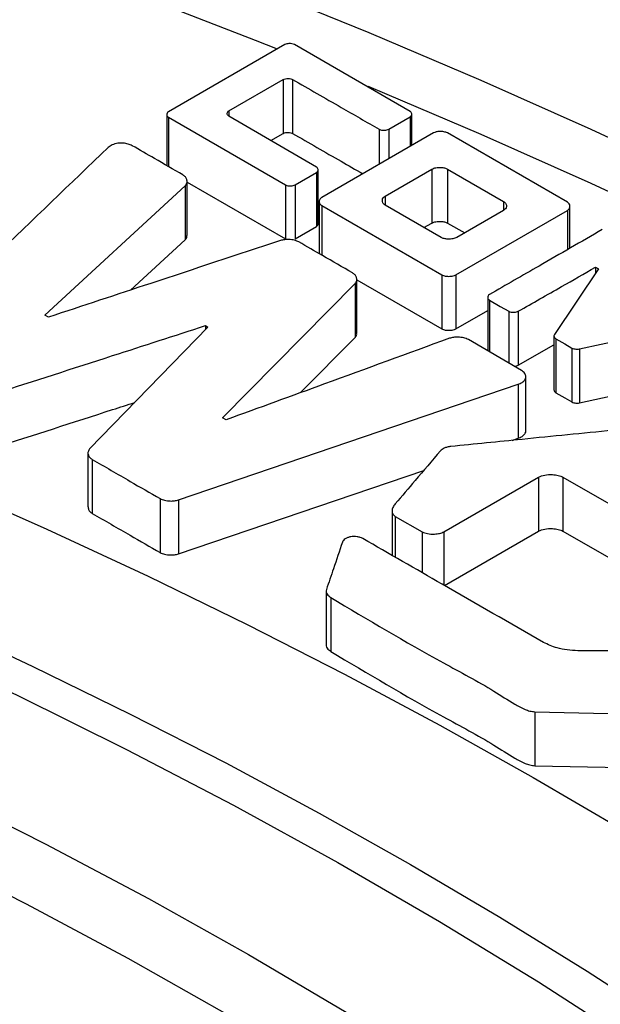
# Model space of a CAD drawing. Units: millimetres. Extents: x 200 to 8200, y 200 to 5740.
# Drawn here: x 7467 to 7510, y 4295 to 4369 of the extents above; entities that cross this region are included whole.
import ezdxf

# ---------------------------------------------------------------- set-up
doc = ezdxf.new("R2010")
doc.units = ezdxf.units.MM
doc.header["$LTSCALE"] = 20
doc.linetypes.add('SLD-Solid', pattern=[0])

msp = doc.modelspace()

# ---------------------------------------------------------------- linework, layer by layer
at = {"color": 7, "linetype": 'SLD-Solid', "lineweight": 25}
for p, q in [((7486.616, 4367.512), (7477.798, 4362.422)), ((7496.1, 4362.451), (7487.334, 4367.512)), ((7482.378, 4362.501), (7486.479, 4364.868)), ((7486.479, 4364.868), (7486.479, 4360.785)), ((7487.197, 4364.868), (7487.197, 4360.785)), ((7477.671, 4362.214), (7477.671, 4358.352)), ((7496.227, 4359.881), (7496.227, 4362.244)), ((7477.798, 4362.007), (7486.667, 4356.887)), ((7489.008, 4358.239), (7482.378, 4362.086)), ((7494.477, 4361.1), (7496.1, 4362.037)), ((7485.547, 4360.247), (7486.479, 4360.785)), ((7497.86, 4360.823), (7489.401, 4355.94)), ((7508.011, 4355.575), (7498.92, 4360.823)), ((7487.385, 4356.887), (7489.008, 4357.825)), ((7489.008, 4357.825), (7489.008, 4353.742)), ((7489.135, 4353.949), (7489.135, 4358.031)), ((7494.203, 4356.049), (7497.74, 4358.091)), ((7497.74, 4358.091), (7497.74, 4354.008)), ((7498.937, 4358.091), (7503.175, 4355.644)), ((7498.937, 4358.091), (7498.937, 4354.008)), ((7479.212, 4353.068), (7479.212, 4357.151)), ((7479.212, 4357.109), (7486.667, 4352.805)), ((7468.451, 4347.042), (7479.063, 4356.818)), ((7479.063, 4356.818), (7479.063, 4352.736)), ((7486.667, 4356.887), (7486.667, 4352.805)), ((7487.385, 4356.887), (7487.385, 4352.805)), ((7489.214, 4355.635), (7489.214, 4351.688)), ((7489.401, 4355.329), (7498.492, 4350.081)), ((7498.441, 4352.912), (7494.203, 4355.358)), ((7499.552, 4350.081), (7508.011, 4354.964)), ((7503.175, 4354.954), (7499.637, 4352.912)), ((7508.198, 4352.099), (7508.198, 4355.27)), ((7497.141, 4353.662), (7497.74, 4354.008)), ((7498.937, 4354.008), (7500.237, 4353.258)), ((7487.385, 4352.805), (7489.008, 4353.742)), ((7474.937, 4348.935), (7479.063, 4352.736)), ((7510.352, 4350.534), (7507.019, 4345.572)), ((7510.13, 4350.663), (7510.352, 4350.534)), ((7510.13, 4350.663), (7510.13, 4350.204)), ((7492.059, 4345.655), (7492.059, 4349.738)), ((7492.059, 4349.712), (7498.492, 4345.998)), ((7498.492, 4350.081), (7498.492, 4345.998)), ((7499.552, 4350.081), (7499.552, 4345.998)), ((7481.899, 4339.278), (7491.93, 4349.429)), ((7491.93, 4349.429), (7491.93, 4345.347)), ((7501.971, 4348.384), (7501.971, 4344.336)), ((7499.552, 4345.998), (7501.971, 4347.394)), ((7504.285, 4347.328), (7504.285, 4343.246)), ((7468.724, 4346.884), (7468.451, 4347.042)), ((7480.789, 4346.135), (7471.834, 4336.921)), ((7480.601, 4346.243), (7480.789, 4346.135)), ((7480.601, 4346.243), (7480.601, 4345.941)), ((7508.916, 4344.477), (7517.563, 4346.391)), ((7487.804, 4341.171), (7491.93, 4345.347)), ((7504.525, 4342.85), (7500.509, 4345.188)), ((7506.989, 4345.472), (7506.989, 4341.389)), ((7507.139, 4345.247), (7507.139, 4341.164)), ((7504.285, 4343.246), (7506.989, 4344.787)), ((7508.352, 4344.546), (7508.352, 4340.464)), ((7508.916, 4344.477), (7508.916, 4340.395)), ((7504.859, 4338.291), (7504.859, 4342.374)), ((7478.567, 4333.054), (7504.285, 4341.804)), ((7504.285, 4341.804), (7504.285, 4337.721)), ((7508.916, 4340.395), (7511.831, 4341.04)), ((7482.173, 4339.121), (7481.899, 4339.278)), ((7503.818, 4337.562), (7504.285, 4337.721)), ((7471.707, 4336.612), (7471.707, 4332.529)), ((7472.022, 4336.122), (7472.022, 4332.039)), ((7478.567, 4328.971), (7497.132, 4335.287)), ((7498.646, 4330.637), (7505.823, 4334.78)), ((7505.823, 4334.78), (7505.823, 4330.697)), ((7507.669, 4334.78), (7523.612, 4325.596)), ((7507.669, 4334.78), (7507.669, 4330.697)), ((7477.166, 4333.152), (7477.166, 4329.07)), ((7478.567, 4333.054), (7478.567, 4328.971)), ((7494.73, 4332.21), (7494.73, 4328.858)), ((7494.972, 4331.811), (7497.006, 4330.637)), ((7498.692, 4326.58), (7505.823, 4330.697)), ((7507.669, 4330.697), (7523.612, 4321.513)), ((7489.742, 4326.165), (7489.742, 4322.082)), ((7490.085, 4325.675), (7490.085, 4321.592)), ((7505.55, 4317.023), (7516.521, 4316.786)), ((7505.55, 4317.023), (7505.55, 4312.94)), ((7505.55, 4312.94), (7516.521, 4312.704))]:
    msp.add_line(p, q, dxfattribs=at)
at = {"color": 8, "linetype": 'SLD-Solid', "lineweight": 25}
for p, q in [((7482.378, 4362.501), (7482.378, 4362.086)), ((7477.798, 4362.007), (7477.798, 4358.279)), ((7496.1, 4362.037), (7496.1, 4359.807)), ((7493.759, 4361.1), (7493.759, 4358.456)), ((7494.477, 4361.1), (7494.477, 4358.87)), ((7494.203, 4356.049), (7494.203, 4355.358)), ((7503.175, 4355.644), (7503.175, 4354.954)), ((7489.401, 4355.329), (7489.401, 4351.58)), ((7508.011, 4354.964), (7508.011, 4351.991)), ((7502.098, 4348.177), (7502.098, 4344.262)), ((7503.568, 4347.328), (7503.568, 4343.407)), ((7494.972, 4331.811), (7494.972, 4328.719)), ((7497.006, 4330.637), (7497.006, 4327.55)), ((7498.646, 4330.637), (7498.646, 4326.606))]:
    msp.add_line(p, q, dxfattribs=at)
at = {"color": 7, "linetype": 'SLD-Solid', "lineweight": 25, "flags": 128}
for points in [[(6846.946, 4338.414), (6854.465, 4342.664), (6862.138, 4346.822), (6869.96, 4350.886), (6877.929, 4354.854), (6886.041, 4358.724), (6894.292, 4362.495), (6902.679, 4366.165), (6911.197, 4369.732), (6919.844, 4373.195), (6928.615, 4376.552), (6937.507, 4379.802), (6946.515, 4382.943), (6955.636, 4385.973), (6964.865, 4388.893), (6974.198, 4391.699), (6983.632, 4394.392), (6993.162, 4396.969), (7002.784, 4399.43), (7012.493, 4401.773), (7022.285, 4403.998), (7032.157, 4406.104), (7042.103, 4408.089), (7052.119, 4409.953), (7062.201, 4411.694), (7072.344, 4413.313), (7082.544, 4414.809), (7092.797, 4416.18), (7103.097, 4417.426), (7113.44, 4418.546), (7123.821, 4419.541), (7134.237, 4420.41), (7144.682, 4421.151), (7155.152, 4421.766), (7165.642, 4422.253), (7176.147, 4422.613), (7186.663, 4422.845), (7197.185, 4422.949), (7207.709, 4422.925), (7218.229, 4422.774), (7228.742, 4422.495), (7239.242, 4422.088), (7249.725, 4421.553), (7260.186, 4420.891), (7270.621, 4420.103), (7281.024, 4419.188), (7291.392, 4418.146), (7301.72, 4416.979), (7312.003, 4415.686), (7322.236, 4414.269), (7332.416, 4412.728), (7342.537, 4411.064), (7352.595, 4409.277), (7362.586, 4407.368), (7372.505, 4405.338), (7382.347, 4403.188), (7392.11, 4400.919), (7401.787, 4398.532), (7411.375, 4396.028), (7420.87, 4393.408), (7430.267, 4390.673), (7439.562, 4387.825), (7448.752, 4384.864), (7457.831, 4381.792), (7466.797, 4378.611), (7475.644, 4375.322), (7484.37, 4371.925), (7492.97, 4368.424), (7501.44, 4364.818), (7509.777, 4361.111), (7517.977, 4357.303), (7526.036, 4353.396), (7533.951, 4349.393), (7541.719, 4345.294), (7549.335, 4341.101), (7556.797, 4336.817), (7564.1, 4332.443), (7571.243, 4327.982), (7578.222, 4323.434), (7585.033, 4318.803), (7591.674, 4314.09), (7598.141, 4309.298), (7604.433, 4304.428), (7610.545, 4299.483), (7616.476, 4294.464), (7622.223, 4289.374), (7627.783, 4284.216)], [(6846.946, 4334.331), (6854.465, 4338.581), (6862.138, 4342.739), (6869.96, 4346.803), (6877.929, 4350.771), (6886.041, 4354.642), (6894.292, 4358.413), (6902.679, 4362.082), (6911.197, 4365.649), (6919.844, 4369.112), (6928.615, 4372.469), (6937.507, 4375.719), (6946.515, 4378.86), (6955.636, 4381.891), (6964.865, 4384.81), (6974.198, 4387.616), (6983.632, 4390.309), (6993.162, 4392.886), (7002.784, 4395.347), (7012.493, 4397.691), (7022.285, 4399.916), (7032.157, 4402.021), (7042.103, 4404.006), (7052.119, 4405.87), (7062.201, 4407.612), (7072.344, 4409.231), (7082.544, 4410.726), (7092.797, 4412.097), (7103.097, 4413.343), (7113.44, 4414.464), (7123.821, 4415.458), (7134.237, 4416.327), (7144.682, 4417.069), (7155.152, 4417.683), (7165.642, 4418.17), (7176.147, 4418.53), (7186.663, 4418.762), (7197.185, 4418.866), (7207.709, 4418.843), (7218.229, 4418.691), (7228.742, 4418.412), (7239.242, 4418.005), (7249.725, 4417.47), (7260.186, 4416.809), (7270.621, 4416.02), (7281.024, 4415.105), (7291.392, 4414.063), (7301.72, 4412.896), (7312.003, 4411.604), (7322.236, 4410.187), (7332.416, 4408.646), (7342.537, 4406.981), (7352.595, 4405.194), (7362.586, 4403.285), (7372.505, 4401.256), (7382.347, 4399.106), (7392.11, 4396.837), (7401.787, 4394.45), (7411.375, 4391.946), (7420.87, 4389.325), (7430.267, 4386.591), (7439.562, 4383.742), (7448.752, 4380.782), (7457.831, 4377.71), (7466.797, 4374.528), (7475.644, 4371.239), (7484.37, 4367.843), (7486.022, 4367.182)], [(6894.086, 4311.2), (6901.118, 4315.169), (6908.305, 4319.044), (6915.642, 4322.824), (6923.126, 4326.507), (6930.752, 4330.092), (6938.518, 4333.575), (6946.418, 4336.956), (6954.449, 4340.232), (6962.607, 4343.402), (6970.888, 4346.465), (6979.287, 4349.418), (6987.799, 4352.261), (6996.422, 4354.991), (7005.149, 4357.608), (7013.977, 4360.11), (7022.901, 4362.495), (7031.917, 4364.763), (7041.019, 4366.912), (7050.204, 4368.941), (7059.465, 4370.85), (7068.8, 4372.636), (7078.202, 4374.3), (7087.668, 4375.841), (7097.191, 4377.257), (7106.768, 4378.547), (7116.393, 4379.712), (7126.061, 4380.751), (7135.768, 4381.663), (7145.508, 4382.447), (7155.276, 4383.104), (7165.067, 4383.632), (7174.877, 4384.032), (7184.7, 4384.303), (7194.531, 4384.446), (7204.366, 4384.46), (7214.198, 4384.345), (7224.023, 4384.101), (7233.836, 4383.728), (7243.632, 4383.227), (7253.405, 4382.598), (7263.152, 4381.841), (7272.866, 4380.957), (7282.543, 4379.945), (7292.178, 4378.807), (7301.765, 4377.543), (7311.3, 4376.154), (7320.778, 4374.64), (7330.195, 4373.002), (7339.544, 4371.242), (7348.822, 4369.359), (7358.023, 4367.356), (7367.144, 4365.232), (7376.178, 4362.989), (7385.122, 4360.629), (7393.971, 4358.152), (7402.72, 4355.56), (7411.365, 4352.854), (7419.902, 4350.035), (7428.325, 4347.105), (7436.631, 4344.066), (7444.816, 4340.919), (7452.875, 4337.665), (7460.803, 4334.306), (7468.598, 4330.845), (7476.255, 4327.282), (7483.769, 4323.62), (7491.138, 4319.86), (7498.357, 4316.005), (7505.422, 4312.056), (7512.331, 4308.015), (7519.079, 4303.886), (7525.663, 4299.668), (7532.079, 4295.366), (7538.325, 4290.981), (7544.396, 4286.515), (7550.291, 4281.97), (7556.005, 4277.35), (7561.536, 4272.656), (7566.882, 4267.891), (7572.038, 4263.056), (7577.003, 4258.156)], [(6904.451, 4305.217), (6911.361, 4309.115), (6918.426, 4312.921), (6925.641, 4316.631), (6933.003, 4320.244), (6940.507, 4323.758), (6948.149, 4327.171), (6955.926, 4330.482), (6963.833, 4333.688), (6971.866, 4336.788), (6980.021, 4339.78), (6988.293, 4342.662), (6996.678, 4345.434), (7005.172, 4348.093), (7013.77, 4350.638), (7022.468, 4353.068), (7031.26, 4355.381), (7040.142, 4357.577), (7049.11, 4359.654), (7058.158, 4361.611), (7067.283, 4363.447), (7076.478, 4365.16), (7085.739, 4366.751), (7095.061, 4368.218), (7104.44, 4369.56), (7113.87, 4370.777), (7123.345, 4371.869), (7132.862, 4372.833), (7142.415, 4373.671), (7151.999, 4374.381), (7161.609, 4374.963), (7171.239, 4375.417), (7180.885, 4375.743), (7190.542, 4375.94), (7200.203, 4376.008), (7209.865, 4375.947), (7219.522, 4375.758), (7229.169, 4375.441), (7238.801, 4374.994), (7248.412, 4374.42), (7257.997, 4373.718), (7267.552, 4372.888), (7277.071, 4371.931), (7286.55, 4370.848), (7295.983, 4369.638), (7305.364, 4368.304), (7314.69, 4366.844), (7323.955, 4365.261), (7333.155, 4363.555), (7342.283, 4361.727), (7351.337, 4359.777), (7360.309, 4357.708), (7369.197, 4355.519), (7377.995, 4353.213), (7386.698, 4350.79), (7395.303, 4348.252), (7403.803, 4345.6), (7412.195, 4342.835), (7420.474, 4339.959), (7428.637, 4336.974), (7436.677, 4333.881), (7444.592, 4330.681), (7452.377, 4327.377), (7460.028, 4323.97), (7467.54, 4320.462), (7474.911, 4316.855), (7482.135, 4313.15), (7489.209, 4309.351), (7496.129, 4305.458), (7502.892, 4301.474), (7509.494, 4297.401), (7515.931, 4293.241), (7522.2, 4288.996), (7528.298, 4284.669), (7534.221, 4280.262), (7539.967, 4275.778), (7545.532, 4271.218), (7550.912, 4266.585), (7556.107, 4261.881), (7561.112, 4257.11), (7565.924, 4252.273)], [(6938.438, 3948.546), (6930.073, 3952.585), (6921.895, 3956.75), (6913.91, 3961.037), (6906.122, 3965.444), (6898.538, 3969.968), (6891.162, 3974.605), (6883.999, 3979.352), (6877.056, 3984.206), (6870.335, 3989.164), (6863.843, 3994.223), (6857.583, 3999.378), (6851.56, 4004.626), (6845.777, 4009.963), (6840.24, 4015.387), (6834.952, 4020.893), (6829.915, 4026.476), (6825.135, 4032.135), (6820.614, 4037.864), (6816.356, 4043.659), (6812.362, 4049.518), (6808.637, 4055.434), (6805.182, 4061.406), (6802, 4067.427), (6799.093, 4073.495), (6796.464, 4079.605), (6794.113, 4085.752), (6792.043, 4091.933), (6790.256, 4098.143), (6788.751, 4104.379), (6787.531, 4110.635), (6786.596, 4116.907), (6785.946, 4123.191), (6785.583, 4129.483), (6785.507, 4135.779), (6785.717, 4142.073), (6786.213, 4148.362), (6786.996, 4154.641), (6788.064, 4160.906), (6789.417, 4167.153), (6791.054, 4173.377), (6792.973, 4179.575), (6795.174, 4185.741), (6797.655, 4191.871), (6800.414, 4197.962), (6803.449, 4204.008), (6806.758, 4210.007), (6810.339, 4215.953), (6814.19, 4221.843), (6818.307, 4227.673), (6822.689, 4233.438), (6827.331, 4239.134), (6832.231, 4244.759), (6837.385, 4250.307), (6842.79, 4255.774), (6848.442, 4261.158), (6854.337, 4266.455), (6860.471, 4271.66), (6866.84, 4276.77), (6873.439, 4281.782), (6880.264, 4286.692), (6887.311, 4291.497), (6894.573, 4296.193), (6902.047, 4300.778), (6909.727, 4305.248), (6917.607, 4309.599), (6925.683, 4313.83), (6933.949, 4317.936), (6942.399, 4321.916), (6951.027, 4325.766), (6959.827, 4329.484), (6968.793, 4333.068), (6977.92, 4336.514), (6987.2, 4339.82), (6996.627, 4342.984), (7006.196, 4346.005), (7015.898, 4348.879), (7025.728, 4351.605), (7035.679, 4354.181), (7045.743, 4356.605), (7055.914, 4358.876), (7066.185, 4360.992), (7076.549, 4362.951), (7086.998, 4364.752), (7097.526, 4366.394), (7108.125, 4367.876), (7118.788, 4369.196), (7129.507, 4370.355), (7140.275, 4371.35), (7151.085, 4372.182), (7161.928, 4372.849), (7172.799, 4373.352), (7183.688, 4373.689), (7194.59, 4373.862), (7205.495, 4373.869), (7216.397, 4373.71), (7227.287, 4373.386), (7238.16, 4372.897), (7249.006, 4372.244), (7259.819, 4371.426), (7270.591, 4370.444), (7281.314, 4369.3), (7291.982, 4367.993), (7302.587, 4366.524), (7313.121, 4364.896), (7323.577, 4363.108), (7333.948, 4361.162), (7344.227, 4359.059), (7354.407, 4356.801), (7364.481, 4354.39), (7374.441, 4351.827), (7384.281, 4349.113), (7393.995, 4346.251), (7403.574, 4343.243), (7413.014, 4340.091), (7422.306, 4336.796), (7431.446, 4333.362), (7440.426, 4329.79), (7449.241, 4326.083), (7457.883, 4322.244), (7466.348, 4318.275), (7474.63, 4314.179), (7482.722, 4309.958), (7490.619, 4305.617), (7498.316, 4301.157), (7505.807, 4296.582), (7513.087, 4291.895), (7520.152, 4287.099), (7526.996, 4282.198), (7533.614, 4277.194), (7540.002, 4272.092), (7546.156, 4266.894), (7552.072, 4261.606), (7557.744, 4256.229), (7563.17, 4250.768)], [(6944.534, 3955.615), (6936.485, 3959.561), (6928.619, 3963.628), (6920.94, 3967.813), (6913.455, 3972.113), (6906.169, 3976.525), (6899.085, 3981.047), (6892.21, 3985.674), (6885.548, 3990.404), (6879.104, 3995.233), (6872.882, 4000.158), (6866.886, 4005.176), (6861.121, 4010.284), (6855.59, 4015.477), (6850.298, 4020.752), (6845.248, 4026.106), (6840.444, 4031.535), (6835.888, 4037.034), (6831.584, 4042.601), (6827.536, 4048.231), (6823.745, 4053.921), (6820.214, 4059.666), (6816.946, 4065.463), (6813.944, 4071.307), (6811.208, 4077.195), (6808.742, 4083.123), (6806.546, 4089.086), (6804.623, 4095.08), (6802.974, 4101.101), (6801.599, 4107.145), (6800.499, 4113.208), (6799.677, 4119.286), (6799.131, 4125.374), (6798.863, 4131.468), (6798.872, 4137.564), (6799.159, 4143.658), (6799.723, 4149.745), (6800.564, 4155.822), (6801.682, 4161.883), (6803.075, 4167.926), (6804.743, 4173.946), (6806.685, 4179.938), (6808.899, 4185.899), (6811.383, 4191.823), (6814.137, 4197.709), (6817.157, 4203.55), (6820.442, 4209.344), (6823.99, 4215.085), (6827.799, 4220.771), (6831.865, 4226.397), (6836.185, 4231.96), (6840.758, 4237.455), (6845.579, 4242.878), (6850.645, 4248.227), (6855.954, 4253.497), (6861.5, 4258.684), (6867.281, 4263.786), (6873.292, 4268.798), (6879.529, 4273.717), (6885.988, 4278.54), (6892.664, 4283.263), (6899.553, 4287.883), (6906.65, 4292.397), (6913.951, 4296.801), (6921.449, 4301.094), (6929.14, 4305.271), (6937.019, 4309.33), (6945.08, 4313.268), (6953.317, 4317.082), (6961.725, 4320.77), (6970.298, 4324.329), (6979.031, 4327.757), (6987.916, 4331.051), (6996.948, 4334.209), (7006.121, 4337.229), (7015.429, 4340.109), (7024.864, 4342.846), (7034.421, 4345.44), (7044.092, 4347.887), (7053.872, 4350.187), (7063.753, 4352.337), (7073.728, 4354.337), (7083.791, 4356.185), (7093.935, 4357.879), (7104.152, 4359.419), (7114.436, 4360.804), (7124.78, 4362.031), (7135.176, 4363.102), (7145.616, 4364.014), (7156.095, 4364.768), (7166.605, 4365.362), (7177.138, 4365.796), (7187.687, 4366.071), (7198.245, 4366.185), (7208.805, 4366.139), (7219.358, 4365.933), (7229.899, 4365.567), (7240.42, 4365.041), (7250.912, 4364.355), (7261.37, 4363.511), (7271.786, 4362.508), (7282.153, 4361.347), (7292.463, 4360.029), (7302.71, 4358.556), (7312.886, 4356.927), (7322.984, 4355.145), (7332.998, 4353.21), (7342.92, 4351.123), (7352.744, 4348.887), (7362.462, 4346.502), (7372.069, 4343.971), (7381.557, 4341.295), (7390.919, 4338.476), (7400.151, 4335.516), (7409.244, 4332.416), (7418.193, 4329.18), (7426.991, 4325.809), (7435.633, 4322.306), (7444.112, 4318.672), (7452.423, 4314.912), (7460.56, 4311.026), (7468.517, 4307.018), (7476.289, 4302.891), (7483.87, 4298.648), (7491.256, 4294.291), (7498.44, 4289.823), (7505.419, 4285.248), (7512.187, 4280.568), (7518.739, 4275.788), (7525.071, 4270.909), (7531.179, 4265.937), (7537.059, 4260.873), (7542.706, 4255.722), (7548.116, 4250.486), (7553.286, 4245.171)], [(7492.904, 4364.368), (7492.97, 4364.341), (7501.44, 4360.736), (7509.777, 4357.028), (7517.977, 4353.22), (7526.036, 4349.314), (7533.951, 4345.31), (7541.719, 4341.211), (7549.335, 4337.018), (7556.797, 4332.734), (7564.1, 4328.361), (7571.243, 4323.899), (7578.222, 4319.352), (7585.033, 4314.721), (7591.674, 4310.008), (7598.141, 4305.215), (7604.433, 4300.345), (7610.545, 4295.4), (7616.476, 4290.381), (7622.223, 4285.292), (7627.783, 4280.134)], [(6917.615, 3969.696), (6915.334, 3971.035), (6908.119, 3975.419), (6901.107, 3979.911), (6894.303, 3984.508), (6887.709, 3989.207), (6881.332, 3994.004), (6875.176, 3998.896), (6869.245, 4003.88), (6863.542, 4008.952), (6858.073, 4014.109), (6852.841, 4019.348), (6847.849, 4024.664), (6843.1, 4030.053), (6838.599, 4035.513), (6834.348, 4041.04), (6830.351, 4046.629), (6826.609, 4052.277), (6823.126, 4057.98), (6819.904, 4063.733), (6816.945, 4069.534), (6814.251, 4075.377), (6811.824, 4081.259), (6809.666, 4087.177), (6807.778, 4093.124), (6806.162, 4099.099), (6804.818, 4105.096), (6803.749, 4111.111), (6802.953, 4117.14), (6802.432, 4123.179), (6802.187, 4129.225), (6802.217, 4135.271), (6802.522, 4141.316), (6803.103, 4147.353), (6803.958, 4153.38), (6805.088, 4159.391), (6806.491, 4165.384), (6808.166, 4171.353), (6810.113, 4177.294), (6812.329, 4183.204), (6814.815, 4189.078), (6817.566, 4194.913), (6820.583, 4200.703), (6823.862, 4206.446), (6827.402, 4212.137), (6831.2, 4217.773), (6835.253, 4223.348), (6839.558, 4228.861), (6844.113, 4234.306), (6848.915, 4239.68), (6853.96, 4244.979), (6859.244, 4250.2), (6864.764, 4255.339), (6870.517, 4260.392), (6876.497, 4265.357), (6882.702, 4270.228), (6889.127, 4275.004), (6895.766, 4279.681), (6902.617, 4284.255), (6909.673, 4288.724), (6916.931, 4293.084), (6924.384, 4297.333), (6932.029, 4301.467), (6939.859, 4305.483), (6947.869, 4309.379), (6956.054, 4313.152), (6964.409, 4316.8), (6972.926, 4320.32), (6981.601, 4323.709), (6990.427, 4326.965), (6999.398, 4330.086), (7008.509, 4333.07), (7017.752, 4335.914), (7027.121, 4338.618), (7036.611, 4341.178), (7046.213, 4343.593), (7055.923, 4345.862), (7065.732, 4347.982), (7075.635, 4349.953), (7085.624, 4351.773), (7095.692, 4353.44), (7105.833, 4354.954), (7116.039, 4356.314), (7126.304, 4357.519), (7136.62, 4358.567), (7146.98, 4359.458), (7157.377, 4360.191), (7167.804, 4360.767), (7178.254, 4361.184), (7188.719, 4361.442), (7199.192, 4361.542), (7209.666, 4361.482), (7220.134, 4361.263), (7230.588, 4360.886), (7241.021, 4360.35), (7251.426, 4359.656), (7261.796, 4358.804), (7272.124, 4357.795), (7282.402, 4356.629), (7292.624, 4355.308), (7302.782, 4353.833), (7312.869, 4352.203), (7322.878, 4350.421), (7332.803, 4348.488), (7342.636, 4346.405), (7352.371, 4344.173), (7362.001, 4341.794), (7371.52, 4339.27), (7380.92, 4336.602), (7390.195, 4333.793), (7399.339, 4330.844), (7408.346, 4327.757), (7417.209, 4324.534), (7425.922, 4321.178), (7434.479, 4317.69), (7442.874, 4314.075), (7451.102, 4310.332), (7459.157, 4306.467), (7467.032, 4302.48), (7474.724, 4298.375), (7482.225, 4294.155), (7489.532, 4289.823), (7496.639, 4285.381), (7503.542, 4280.832), (7510.234, 4276.181), (7516.713, 4271.43), (7522.973, 4266.581), (7529.01, 4261.64), (7534.82, 4256.608), (7540.398, 4251.491), (7545.742, 4246.29), (7550.847, 4241.01), (7550.847, 4241.01)], [(7502.098, 4348.177), (7502.921, 4347.702), (7503.568, 4347.328)], [(7507.139, 4345.247), (7507.818, 4344.855), (7508.352, 4344.546)], [(7507.139, 4341.164), (7507.818, 4340.772), (7508.352, 4340.464)]]:
    msp.add_lwpolyline(points, dxfattribs=at)
at = {"color": 7, "linetype": 'SLD-Solid', "lineweight": 25}
for points, knots in [([(7487.334, 4367.512), (7487.275, 4367.535), (7487.153, 4367.583), (7486.942, 4367.589), (7486.752, 4367.57), (7486.66, 4367.531), (7486.616, 4367.512)], [0, 0, 0, 0, 0.269764, 0.562631, 0.789767, 1, 1, 1, 1]), ([(7486.479, 4364.868), (7486.538, 4364.891), (7486.66, 4364.939), (7486.871, 4364.945), (7487.061, 4364.926), (7487.153, 4364.887), (7487.197, 4364.868)], [0, 0, 0, 0, 0.269764, 0.562631, 0.789767, 1, 1, 1, 1]), ([(7487.197, 4364.868), (7488.422, 4364.165), (7490.61, 4362.909), (7492.797, 4361.653), (7493.759, 4361.1)], [0, 0, 0, 0, 0.56, 1, 1, 1, 1]), ([(7477.798, 4362.422), (7477.758, 4362.388), (7477.675, 4362.317), (7477.664, 4362.195), (7477.697, 4362.086), (7477.765, 4362.033), (7477.798, 4362.007)], [0, 0, 0, 0, 0.2697637, 0.5626309, 0.7897671, 1, 1, 1, 1]), ([(7482.378, 4362.086), (7482.338, 4362.12), (7482.255, 4362.191), (7482.244, 4362.312), (7482.277, 4362.422), (7482.345, 4362.475), (7482.378, 4362.501)], [0, 0, 0, 0, 0.269909, 0.562777, 0.789815, 1, 1, 1, 1]), ([(7496.1, 4362.037), (7496.14, 4362.071), (7496.223, 4362.141), (7496.234, 4362.263), (7496.201, 4362.373), (7496.133, 4362.426), (7496.1, 4362.451)], [0, 0, 0, 0, 0.2697637, 0.5626309, 0.7897671, 1, 1, 1, 1]), ([(7486.479, 4360.785), (7486.538, 4360.808), (7486.66, 4360.856), (7486.871, 4360.863), (7487.061, 4360.844), (7487.153, 4360.804), (7487.197, 4360.785)], [0, 0, 0, 0, 0.269764, 0.562631, 0.789767, 1, 1, 1, 1]), ([(7487.197, 4360.785), (7488.422, 4360.082), (7490.194, 4359.066), (7491.964, 4358.048), (7492.51, 4357.735)], [0, 0, 0, 0, 0.691715, 1, 1, 1, 1]), ([(7493.759, 4361.1), (7493.818, 4361.077), (7493.94, 4361.029), (7494.151, 4361.023), (7494.34, 4361.041), (7494.432, 4361.081), (7494.477, 4361.1)], [0, 0, 0, 0, 0.269911, 0.562779, 0.789815, 1, 1, 1, 1]), ([(7498.92, 4360.823), (7498.833, 4360.857), (7498.652, 4360.928), (7498.341, 4360.938), (7498.061, 4360.909), (7497.925, 4360.851), (7497.86, 4360.823)], [0, 0, 0, 0, 0.269764, 0.562631, 0.789767, 1, 1, 1, 1]), ([(7475.064, 4359.857), (7474.962, 4359.904), (7474.757, 4360), (7474.367, 4360.062), (7473.942, 4360.05), (7473.525, 4359.939), (7473.331, 4359.798), (7473.236, 4359.728)], [0, 0, 0, 0, 0.184345, 0.372759, 0.560762, 0.782533, 1, 1, 1, 1]), ([(7473.236, 4359.728), (7470.372, 4356.977), (7465.26, 4352.063), (7460.142, 4347.151), (7457.89, 4344.99)], [0, 0, 0, 0, 0.56, 1, 1, 1, 1]), ([(7478.892, 4357.647), (7478.178, 4358.06), (7476.903, 4358.797), (7475.626, 4359.533), (7475.064, 4359.857)], [0, 0, 0, 0, 0.560001, 1, 1, 1, 1]), ([(7479.063, 4356.818), (7479.119, 4356.893), (7479.235, 4357.047), (7479.207, 4357.286), (7479.102, 4357.495), (7478.961, 4357.597), (7478.892, 4357.647)], [0, 0, 0, 0, 0.272327, 0.561575, 0.787013, 1, 1, 1, 1]), ([(7489.008, 4357.825), (7489.048, 4357.858), (7489.131, 4357.929), (7489.142, 4358.051), (7489.109, 4358.16), (7489.041, 4358.213), (7489.008, 4358.239)], [0, 0, 0, 0, 0.26969, 0.562466, 0.789654, 1, 1, 1, 1]), ([(7497.74, 4358.091), (7497.838, 4358.129), (7498.042, 4358.209), (7498.393, 4358.22), (7498.71, 4358.188), (7498.863, 4358.122), (7498.937, 4358.091)], [0, 0, 0, 0, 0.269764, 0.562631, 0.789767, 1, 1, 1, 1]), ([(7486.667, 4356.887), (7486.726, 4356.864), (7486.848, 4356.816), (7487.059, 4356.81), (7487.249, 4356.829), (7487.341, 4356.868), (7487.385, 4356.887)], [0, 0, 0, 0, 0.269764, 0.562631, 0.789767, 1, 1, 1, 1]), ([(7489.401, 4355.94), (7489.342, 4355.89), (7489.22, 4355.786), (7489.204, 4355.606), (7489.252, 4355.445), (7489.353, 4355.366), (7489.401, 4355.329)], [0, 0, 0, 0, 0.269764, 0.562631, 0.789767, 1, 1, 1, 1]), ([(7494.203, 4355.358), (7494.137, 4355.415), (7493.998, 4355.532), (7493.98, 4355.735), (7494.035, 4355.918), (7494.149, 4356.006), (7494.203, 4356.049)], [0, 0, 0, 0, 0.269764, 0.562631, 0.789767, 1, 1, 1, 1]), ([(7503.175, 4355.644), (7503.241, 4355.588), (7503.38, 4355.47), (7503.398, 4355.267), (7503.343, 4355.085), (7503.229, 4354.996), (7503.175, 4354.954)], [0, 0, 0, 0, 0.269764, 0.562631, 0.789767, 1, 1, 1, 1]), ([(7508.011, 4354.964), (7508.069, 4355.014), (7508.192, 4355.118), (7508.208, 4355.298), (7508.16, 4355.459), (7508.059, 4355.538), (7508.011, 4355.575)], [0, 0, 0, 0, 0.269764, 0.562631, 0.789767, 1, 1, 1, 1]), ([(7489.008, 4353.742), (7489.05, 4353.776), (7489.126, 4353.838), (7489.128, 4353.914), (7489.128, 4353.949)], [0, 0, 0, 0, 0.540349, 1, 1, 1, 1]), ([(7497.74, 4354.008), (7497.838, 4354.047), (7498.042, 4354.127), (7498.393, 4354.137), (7498.71, 4354.105), (7498.863, 4354.04), (7498.937, 4354.008)], [0, 0, 0, 0, 0.269764, 0.562631, 0.789767, 1, 1, 1, 1]), ([(7510.642, 4353.504), (7509.047, 4352.587), (7506.198, 4350.95), (7503.351, 4349.312), (7502.098, 4348.591)], [0, 0, 0, 0, 0.56, 1, 1, 1, 1]), ([(7486.291, 4352.685), (7483.012, 4351.602), (7477.158, 4349.667), (7471.301, 4347.735), (7468.724, 4346.884)], [0, 0, 0, 0, 0.5600001, 1, 1, 1, 1]), ([(7479.063, 4352.736), (7479.126, 4352.81), (7479.216, 4352.917), (7479.199, 4353.033), (7479.194, 4353.068)], [0, 0, 0, 0, 0.698257, 1, 1, 1, 1]), ([(7487.675, 4352.576), (7487.566, 4352.624), (7487.343, 4352.721), (7486.952, 4352.764), (7486.589, 4352.759), (7486.389, 4352.709), (7486.291, 4352.685)], [0, 0, 0, 0, 0.2731793, 0.5618808, 0.7867364, 1, 1, 1, 1]), ([(7491.742, 4350.229), (7490.983, 4350.667), (7489.628, 4351.45), (7488.272, 4352.232), (7487.675, 4352.576)], [0, 0, 0, 0, 0.56, 1, 1, 1, 1]), ([(7499.637, 4352.912), (7499.54, 4352.873), (7499.336, 4352.793), (7498.984, 4352.783), (7498.668, 4352.815), (7498.515, 4352.88), (7498.441, 4352.912)], [0, 0, 0, 0, 0.269764, 0.562631, 0.789767, 1, 1, 1, 1]), ([(7491.93, 4349.429), (7491.98, 4349.503), (7492.084, 4349.653), (7492.05, 4349.882), (7491.945, 4350.083), (7491.809, 4350.181), (7491.742, 4350.229)], [0, 0, 0, 0, 0.273013, 0.561684, 0.786655, 1, 1, 1, 1]), ([(7504.285, 4347.328), (7505.377, 4347.95), (7507.327, 4349.061), (7509.273, 4350.173), (7510.13, 4350.663)], [0, 0, 0, 0, 0.560001, 1, 1, 1, 1]), ([(7498.492, 4350.081), (7498.579, 4350.047), (7498.759, 4349.976), (7499.071, 4349.967), (7499.351, 4349.995), (7499.487, 4350.053), (7499.552, 4350.081)], [0, 0, 0, 0, 0.269764, 0.562631, 0.789767, 1, 1, 1, 1]), ([(7502.098, 4348.591), (7502.058, 4348.557), (7501.975, 4348.487), (7501.964, 4348.365), (7501.997, 4348.255), (7502.065, 4348.202), (7502.098, 4348.177)], [0, 0, 0, 0, 0.269655, 0.562526, 0.789736, 1, 1, 1, 1]), ([(7503.568, 4347.328), (7503.626, 4347.305), (7503.748, 4347.257), (7503.959, 4347.251), (7504.149, 4347.27), (7504.241, 4347.309), (7504.285, 4347.328)], [0, 0, 0, 0, 0.269763, 0.562629, 0.789766, 1, 1, 1, 1]), ([(7464.623, 4341.084), (7467.606, 4342.046), (7472.933, 4343.765), (7478.258, 4345.486), (7480.601, 4346.243)], [0, 0, 0, 0, 0.56, 1, 1, 1, 1]), ([(7498.492, 4345.998), (7498.579, 4345.964), (7498.759, 4345.893), (7499.071, 4345.884), (7499.351, 4345.912), (7499.487, 4345.97), (7499.552, 4345.998)], [0, 0, 0, 0, 0.269764, 0.562631, 0.789767, 1, 1, 1, 1]), ([(7499.073, 4345.286), (7495.921, 4344.133), (7490.292, 4342.074), (7484.654, 4340.023), (7482.173, 4339.121)], [0, 0, 0, 0, 0.560002, 1, 1, 1, 1]), ([(7491.93, 4345.347), (7491.987, 4345.42), (7492.065, 4345.519), (7492.048, 4345.626), (7492.044, 4345.655)], [0, 0, 0, 0, 0.7307809, 1, 1, 1, 1]), ([(7500.509, 4345.188), (7500.396, 4345.236), (7500.163, 4345.337), (7499.755, 4345.378), (7499.378, 4345.369), (7499.173, 4345.313), (7499.073, 4345.286)], [0, 0, 0, 0, 0.272706, 0.56199, 0.787166, 1, 1, 1, 1]), ([(7507.019, 4345.572), (7507.006, 4345.541), (7506.977, 4345.477), (7507.003, 4345.385), (7507.055, 4345.306), (7507.111, 4345.266), (7507.139, 4345.247)], [0, 0, 0, 0, 0.274539, 0.561229, 0.785159, 1, 1, 1, 1]), ([(7508.352, 4344.546), (7508.396, 4344.526), (7508.486, 4344.486), (7508.642, 4344.462), (7508.789, 4344.457), (7508.874, 4344.47), (7508.916, 4344.477)], [0, 0, 0, 0, 0.274649, 0.561345, 0.785198, 1, 1, 1, 1]), ([(7503.968, 4343.174), (7503.97, 4343.174), (7504.031, 4343.17), (7504.15, 4343.189), (7504.241, 4343.227), (7504.285, 4343.246)], [0, 0, 0, 0, 0.023562, 0.530649, 1, 1, 1, 1]), ([(7504.285, 4341.804), (7504.389, 4341.849), (7504.6, 4341.939), (7504.802, 4342.139), (7504.887, 4342.378), (7504.806, 4342.637), (7504.618, 4342.779), (7504.525, 4342.85)], [0, 0, 0, 0, 0.184375, 0.372754, 0.560686, 0.782524, 1, 1, 1, 1]), ([(7506.99, 4341.389), (7506.994, 4341.358), (7507.001, 4341.301), (7507.055, 4341.223), (7507.111, 4341.183), (7507.139, 4341.164)], [0, 0, 0, 0, 0.380091, 0.696466, 1, 1, 1, 1]), ([(7464.623, 4337.001), (7467.606, 4337.963), (7471.147, 4339.106), (7474.687, 4340.25), (7475.245, 4340.43)], [0, 0, 0, 0, 0.842444, 1, 1, 1, 1]), ([(7508.352, 4340.464), (7508.396, 4340.444), (7508.486, 4340.403), (7508.642, 4340.379), (7508.789, 4340.374), (7508.874, 4340.388), (7508.916, 4340.395)], [0, 0, 0, 0, 0.274649, 0.561345, 0.785198, 1, 1, 1, 1]), ([(7511.445, 4338.322), (7509.155, 4338.094), (7505.065, 4337.687), (7500.975, 4337.278), (7499.176, 4337.098)], [0, 0, 0, 0, 0.56, 1, 1, 1, 1]), ([(7504.285, 4337.721), (7504.39, 4337.766), (7504.603, 4337.856), (7504.79, 4338.056), (7504.883, 4338.212), (7504.857, 4338.289), (7504.856, 4338.291)], [0, 0, 0, 0, 0.324969, 0.656994, 0.988232, 1, 1, 1, 1]), ([(7471.834, 4336.921), (7471.785, 4336.848), (7471.683, 4336.697), (7471.716, 4336.468), (7471.821, 4336.268), (7471.956, 4336.17), (7472.022, 4336.122)], [0, 0, 0, 0, 0.273269, 0.561851, 0.786646, 1, 1, 1, 1]), ([(7499.176, 4337.098), (7499.086, 4337.084), (7498.903, 4337.056), (7498.613, 4336.95), (7498.474, 4336.833), (7498.39, 4336.763)], [0, 0, 0, 0, 0.277335, 0.56243, 1, 1, 1, 1]), ([(7472.022, 4336.122), (7472.983, 4335.568), (7474.698, 4334.578), (7476.412, 4333.588), (7477.166, 4333.152)], [0, 0, 0, 0, 0.56, 1, 1, 1, 1]), ([(7498.39, 4336.763), (7497.753, 4336.015), (7496.615, 4334.679), (7495.474, 4333.345), (7494.972, 4332.758)], [0, 0, 0, 0, 0.560001, 1, 1, 1, 1]), ([(7505.823, 4334.78), (7505.974, 4334.839), (7506.288, 4334.963), (7506.831, 4334.979), (7507.318, 4334.93), (7507.555, 4334.829), (7507.669, 4334.78)], [0, 0, 0, 0, 0.269764, 0.562631, 0.789767, 1, 1, 1, 1]), ([(7477.166, 4333.152), (7477.276, 4333.105), (7477.504, 4333.007), (7477.901, 4332.967), (7478.269, 4332.975), (7478.47, 4333.028), (7478.567, 4333.054)], [0, 0, 0, 0, 0.272724, 0.56164, 0.786808, 1, 1, 1, 1]), ([(7471.722, 4332.53), (7471.722, 4332.476), (7471.721, 4332.358), (7471.823, 4332.185), (7471.957, 4332.087), (7472.022, 4332.039)], [0, 0, 0, 0, 0.3005, 0.659383, 1, 1, 1, 1]), ([(7494.972, 4332.758), (7494.906, 4332.671), (7494.772, 4332.493), (7494.713, 4332.228), (7494.755, 4331.983), (7494.901, 4331.867), (7494.972, 4331.811)], [0, 0, 0, 0, 0.283819, 0.577922, 0.795204, 1, 1, 1, 1]), ([(7472.022, 4332.039), (7472.983, 4331.485), (7474.698, 4330.495), (7476.412, 4329.505), (7477.166, 4329.07)], [0, 0, 0, 0, 0.56, 1, 1, 1, 1]), ([(7505.823, 4330.697), (7505.974, 4330.757), (7506.288, 4330.88), (7506.831, 4330.896), (7507.318, 4330.847), (7507.555, 4330.746), (7507.669, 4330.697)], [0, 0, 0, 0, 0.269764, 0.562631, 0.789767, 1, 1, 1, 1]), ([(7492.511, 4330.134), (7492.45, 4330.163), (7492.324, 4330.223), (7492.091, 4330.272), (7491.843, 4330.291), (7491.595, 4330.27), (7491.369, 4330.205), (7491.184, 4330.109), (7491.04, 4329.992), (7490.995, 4329.902), (7490.973, 4329.857)], [0, 0, 0, 0, 0.12172, 0.247338, 0.374155, 0.500045, 0.625902, 0.752669, 0.878268, 1, 1, 1, 1]), ([(7506.199, 4322.271), (7503.643, 4323.738), (7499.077, 4326.357), (7494.518, 4328.98), (7492.511, 4330.134)], [0, 0, 0, 0, 0.560001, 1, 1, 1, 1]), ([(7497.006, 4330.637), (7497.14, 4330.584), (7497.419, 4330.474), (7497.901, 4330.46), (7498.335, 4330.504), (7498.545, 4330.594), (7498.646, 4330.637)], [0, 0, 0, 0, 0.269764, 0.562631, 0.789767, 1, 1, 1, 1]), ([(7490.973, 4329.857), (7490.746, 4329.189), (7490.34, 4327.996), (7489.937, 4326.802), (7489.76, 4326.276)], [0, 0, 0, 0, 0.560001, 1, 1, 1, 1]), ([(7477.166, 4329.07), (7477.276, 4329.022), (7477.504, 4328.924), (7477.901, 4328.884), (7478.269, 4328.893), (7478.47, 4328.945), (7478.567, 4328.971)], [0, 0, 0, 0, 0.272724, 0.56164, 0.786808, 1, 1, 1, 1]), ([(7489.76, 4326.276), (7489.751, 4326.217), (7489.731, 4326.095), (7489.82, 4325.878), (7489.985, 4325.751), (7490.085, 4325.675)], [0, 0, 0, 0, 0.276628, 0.562058, 1, 1, 1, 1]), ([(7490.085, 4325.675), (7492.887, 4324.003), (7496.925, 4321.594), (7501.793, 4319.03), (7503.71, 4317.77), (7504.624, 4317.269), (7505.146, 4317.067), (7505.417, 4317.037), (7505.55, 4317.023)], [0, 0, 0, 0, 0.55949, 0.806146, 0.914084, 0.962155, 0.981411, 1, 1, 1, 1]), ([(7489.753, 4322.082), (7489.75, 4322.059), (7489.74, 4321.975), (7489.823, 4321.796), (7489.986, 4321.669), (7490.085, 4321.592)], [0, 0, 0, 0, 0.125873, 0.470788, 1, 1, 1, 1]), ([(7508.797, 4321.64), (7508.253, 4321.682), (7507.282, 4321.757), (7506.53, 4322.114), (7506.199, 4322.271)], [0, 0, 0, 0, 0.559945, 1, 1, 1, 1]), ([(7490.085, 4321.592), (7492.887, 4319.92), (7496.925, 4317.512), (7501.793, 4314.948), (7503.71, 4313.687), (7504.624, 4313.186), (7505.146, 4312.984), (7505.417, 4312.955), (7505.55, 4312.94)], [0, 0, 0, 0, 0.55949, 0.806146, 0.914084, 0.962155, 0.981411, 1, 1, 1, 1]), ([(7519.528, 4321.601), (7517.525, 4321.608), (7513.948, 4321.622), (7510.371, 4321.635), (7508.797, 4321.64)], [0, 0, 0, 0, 0.56, 1, 1, 1, 1])]:
    msp.add_open_spline(points, degree=3, knots=knots, dxfattribs=at)

doc.saveas('drawing.dxf')
